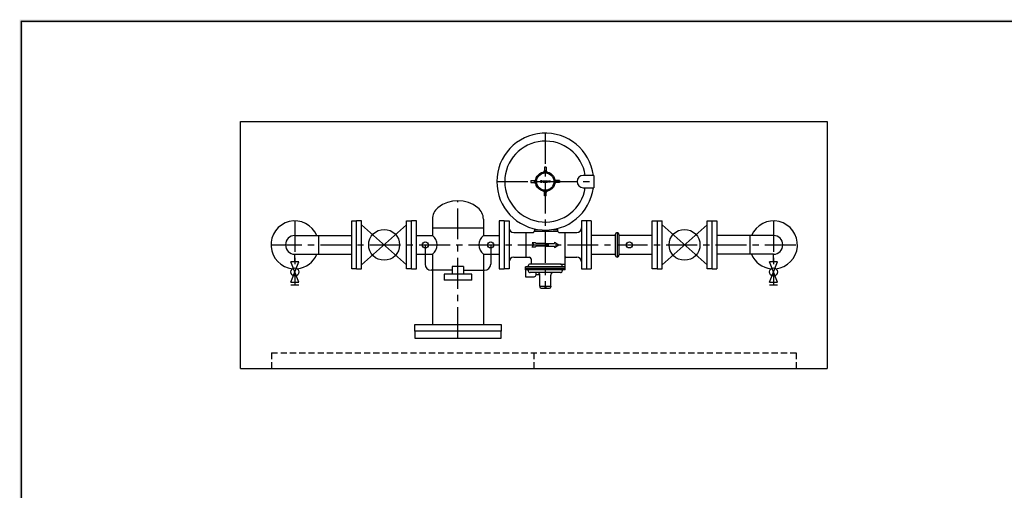
# Model space of a CAD drawing. Extents: x -5 to 7216, y -5 to 3944.
# Drawn here: x -5 to 3184, y 2419 to 3944 of the extents above; entities that cross this region are included whole.
import ezdxf

# ---------------------------------------------------------------- set-up
doc = ezdxf.new("R2010")
doc.units = 0
doc.header["$LTSCALE"] = 80
doc.header["$MEASUREMENT"] = 0
doc.linetypes.add('CENTER', pattern=[2, 1.25, -0.25, 0.25, -0.25])
doc.linetypes.add('HIDDEN', pattern=[0.375, 0.25, -0.125])
doc.layers.get('0').update_dxf_attribs({"linetype": 'CONTINUOUS'})
doc.layers.add('100', color=7, linetype='CONTINUOUS')
doc.layers.add('2', color=7, linetype='CONTINUOUS')

msp = doc.modelspace()

# ---------------------------------------------------------------- linework, layer by layer
at = {"color": 4, "linetype": 'CONTINUOUS'}
for p, q in [((710.2, 2814.1), (710.2, 3614.1)), ((710.2, 3614.1), (2610.2, 3614.1)), ((2610.2, 3614.1), (2610.2, 2814.1)), ((710.2, 2814.1), (2610.2, 2814.1))]:
    msp.add_line(p, q, dxfattribs=at)
at = {"color": 7, "linetype": 'CONTINUOUS'}
for p, q in [((1700.2, 3465.6), (1694.2, 3465.6)), ((1694.2, 3465.6), (1694.2, 3454.7)), ((1700.2, 3465.6), (1700.2, 3454.7)), ((1650.7, 3422.1), (1661.6, 3422.1)), ((1650.7, 3422.1), (1650.7, 3416.1)), ((1650.7, 3416.1), (1661.6, 3416.1)), ((1681.2, 3421.1), (1681.2, 3417.1)), ((1687.2, 3421.1), (1681.2, 3421.1)), ((1681.2, 3417.1), (1687.2, 3417.1)), ((1687.2, 3417.1), (1687.2, 3421.1)), ((1690.2, 3421.1), (1690.2, 3417.1)), ((1690.2, 3421.1), (1704.2, 3421.1)), ((1690.2, 3417.1), (1704.2, 3417.1)), ((1704.2, 3417.1), (1704.2, 3421.1)), ((1707.2, 3417.1), (1707.2, 3421.1)), ((1707.2, 3421.1), (1713.2, 3421.1)), ((1713.2, 3417.1), (1707.2, 3417.1)), ((1713.2, 3421.1), (1713.2, 3417.1)), ((1743.7, 3422.1), (1732.8, 3422.1)), ((1743.7, 3416.1), (1732.8, 3416.1)), ((1743.7, 3422.1), (1743.7, 3416.1)), ((1854.2, 3439.1), (1820.2, 3439.1)), ((1854.2, 3439.1), (1854.2, 3399.1)), ((1694.2, 3372.6), (1694.2, 3383.5)), ((1700.2, 3372.6), (1700.2, 3383.5)), ((1820.2, 3399.1), (1854.2, 3399.1)), ((1700.2, 3372.6), (1694.2, 3372.6)), ((1070.2, 3136.6), (1070.2, 3291.6)), ((1070.2, 3291.6), (1086.2, 3291.6)), ((1086.2, 3136.6), (1086.2, 3291.6)), ((1102.2, 3291.6), (1086.2, 3291.6)), ((1102.2, 3136.6), (1102.2, 3291.6)), ((1248.2, 3136.6), (1248.2, 3291.6)), ((1248.2, 3291.6), (1264.2, 3291.6)), ((1264.2, 3136.6), (1264.2, 3291.6)), ((1280.2, 3291.6), (1264.2, 3291.6)), ((1280.2, 3136.6), (1280.2, 3291.6)), ((1331.6, 3297.1), (1331.6, 3268.2)), ((1496.8, 3297.1), (1496.8, 3268.2)), ((1564.2, 3291.6), (1548.2, 3291.6)), ((1548.2, 3291.6), (1548.2, 3136.6)), ((1846.2, 3291.6), (1830.2, 3291.6)), ((1846.2, 3291.6), (1846.2, 3136.6)), ((2043.2, 3136.6), (2043.2, 3291.6)), ((2043.2, 3291.6), (2075.2, 3291.6)), ((2075.2, 3136.6), (2075.2, 3291.6)), ((2221.2, 3136.6), (2221.2, 3291.6)), ((2221.2, 3291.6), (2237.2, 3291.6)), ((2237.2, 3136.6), (2237.2, 3291.6)), ((2237.2, 3291.6), (2253.2, 3291.6)), ((2253.2, 3291.6), (2253.2, 3136.6)), ((1248.2, 3279.1), (1102.2, 3149.1)), ((1248.2, 3149.1), (1102.2, 3279.1)), ((1331.6, 3269.1), (1496.8, 3269.1)), ((1331.6, 3268.2), (1331.6, 3244.3)), ((1496.8, 3269.1), (1496.8, 3244.3)), ((1722.2, 3264.1), (1737.2, 3264.1)), ((2221.2, 3279.1), (2075.2, 3149.1)), ((2221.2, 3149.1), (2075.2, 3279.1)), ((886.2, 3244.3), (1070.2, 3244.3)), ((962.4, 3244.3), (962.4, 3183.8)), ((1280.2, 3244.3), (1331.6, 3244.3)), ((1496.8, 3244.3), (1548.2, 3244.3)), ((1923.7, 3244.3), (1846.2, 3244.3)), ((1923.7, 3247.3), (1923.7, 3180.8)), ((1935.7, 3247.3), (1935.7, 3180.8)), ((2043.2, 3244.3), (1935.7, 3244.3)), ((2436.2, 3244.3), (2253.2, 3244.3)), ((2360, 3244.3), (2360, 3183.8)), ((1307.9, 3214.1), (1307.9, 3151.7)), ((1520.5, 3214.1), (1520.5, 3151.7)), ((899.2, 3158.8), (873.2, 3158.8)), ((873.2, 3093.8), (899.2, 3158.8)), ((899.2, 3093.8), (873.2, 3158.8)), ((886.2, 3183.8), (1070.2, 3183.8)), ((886.2, 3158.8), (886.2, 3183.8)), ((1280.2, 3183.8), (1331.6, 3183.8)), ((1331.6, 3183.8), (1331.6, 2956.1)), ((1496.8, 3183.8), (1496.8, 2956.1)), ((1496.8, 3183.8), (1548.2, 3183.8)), ((1846.2, 3183.8), (1923.7, 3183.8)), ((1935.7, 3183.8), (2043.2, 3183.8)), ((2436.2, 3183.8), (2253.2, 3183.8)), ((2449.2, 3158.8), (2423.2, 3158.8)), ((2423.2, 3093.8), (2449.2, 3158.8)), ((2449.2, 3093.8), (2423.2, 3158.8)), ((2436.2, 3158.8), (2436.2, 3183.8)), ((1086.2, 3136.6), (1070.2, 3136.6)), ((1086.2, 3136.6), (1102.2, 3136.6)), ((1264.2, 3136.6), (1248.2, 3136.6)), ((1264.2, 3136.6), (1280.2, 3136.6)), ((1395.9, 3131.7), (1327.9, 3131.7)), ((1432.5, 3144.1), (1395.9, 3144.1)), ((1395.9, 3144.1), (1395.9, 3119.3)), ((1432.5, 3144.1), (1432.5, 3119.3)), ((1432.5, 3131.7), (1500.5, 3131.7)), ((1548.2, 3136.6), (1564.2, 3136.6)), ((2059.2, 3136.6), (2043.2, 3136.6)), ((2059.2, 3136.6), (2075.2, 3136.6)), ((2237.2, 3136.6), (2221.2, 3136.6)), ((2237.2, 3136.6), (2253.2, 3136.6)), ((873.2, 3093.8), (899.2, 3093.8)), ((886.2, 3093.8), (886.2, 3084.3)), ((1369.4, 3119.3), (1369.4, 3099.3)), ((1459, 3119.3), (1369.4, 3119.3)), ((1459, 3099.3), (1369.4, 3099.3)), ((1459, 3099.3), (1459, 3119.3)), ((2423.2, 3093.8), (2449.2, 3093.8)), ((2436.2, 3093.8), (2436.2, 3084.3)), ((873.2, 3084.3), (899.2, 3084.3)), ((2423.2, 3084.3), (2449.2, 3084.3)), ((1274.2, 2956.1), (1554.2, 2956.1)), ((1274.2, 2934.1), (1274.2, 2956.1)), ((1554.2, 2934.1), (1274.2, 2934.1)), ((1274.2, 2934.1), (1274.2, 2912.1)), ((1554.2, 2956.1), (1554.2, 2934.1)), ((1554.2, 2912.1), (1554.2, 2934.1)), ((1274.2, 2912.1), (1554.2, 2912.1))]:
    msp.add_line(p, q, dxfattribs=at)
at = {"color": 4, "linetype": 'CENTER'}
for p, q in [((1540.2, 3419.1), (1854.2, 3419.1)), ((1414.2, 2912.1), (1414.2, 3357.1)), ((886.2, 3291.6), (886.2, 3084.3)), ((2436.2, 3291.6), (2436.2, 3084.3)), ((1929.7, 3253.3), (1929.7, 3174.8)), ((808.7, 3214.1), (2513.7, 3214.1))]:
    msp.add_line(p, q, dxfattribs=at)
at = {"color": 4, "linetype": 'HIDDEN'}
for p, q in [((810.2, 2864.1), (2510.2, 2864.1)), ((810.2, 2864.1), (810.2, 2814.1)), ((1660.2, 2864.1), (1660.2, 2814.1)), ((2510.2, 2864.1), (2510.2, 2814.1))]:
    msp.add_line(p, q, dxfattribs=at)
at = {"color": 7, "linetype": 'CONTINUOUS'}
for centre, radius in [((1697.2, 3419.1), 31.5), ((1697.2, 3419.1), 28), ((1175.2, 3214.1), 50), ((2148.2, 3214.1), 50), ((1308.6, 3214.1), 10), ((1520.5, 3214.1), 10), ((1969.7, 3214.1), 10), ((886.2, 3126.3), 13), ((2436.2, 3126.3), 13)]:
    msp.add_circle(centre, radius, dxfattribs=at)
for centre, radius, start, end in [((1697.2, 3419.1), 157, 7.3187, 352.6813), ((1697.2, 3419.1), 131.2, 8.7683, 351.2317), ((1689.2, 3454.7), 5, 282.6608, 0), ((1705.2, 3454.7), 5, 180, 257.3392), ((1661.6, 3427.1), 5, 270, 347.3392), ((1661.6, 3411.1), 5, 12.6608, 90), ((1732.8, 3427.1), 5, 192.6608, 270), ((1732.8, 3411.1), 5, 90, 167.3392), ((1820.2, 3419.1), 20, 90, 270), ((1689.2, 3383.5), 5, 0, 77.3392), ((1705.2, 3383.5), 5, 102.6608, 180), ((1414.2, 3253.5), 103.6, 51.4344, 128.5656), ((1379.4, 3297.1), 47.8, 128.5656, 180), ((1449, 3297.1), 47.8, 0, 51.4344), ((1929.7, 3247.3), 6, 0, 180), ((886.2, 3214.1), 30.2, 90, 270), ((1308.6, 3214.1), 38, 307.2493, 52.7507), ((1519.8, 3214.1), 38, 127.2493, 232.7507), ((2436.2, 3214.1), 30.2, 270, 90), ((1929.7, 3180.8), 6, 180, 0), ((1327.9, 3151.7), 20, 180, 270), ((1500.5, 3151.7), 20, 270, 0)]:
    msp.add_arc(centre, radius, start, end, dxfattribs=at)
at = {"linetype": 'CONTINUOUS'}
for centre, start, end in [((886.2, 3214.1), 22.9746, 264.4423), ((2436.2, 3214.1), 275.5577, 157.0254), ((886.2, 3214.1), 275.5577, 337.0254), ((2436.2, 3214.1), 202.9746, 264.4423)]:
    msp.add_arc(centre, 77.5, start, end, dxfattribs=at)
for points in [[(-5, 0), (5, 0), (-5, 3943.6), (5, 3933.6)], [(-5, 3943.6), (5, 3933.6), (5514.9, 3943.6), (5504.9, 3933.6)]]:
    msp.add_trace(points, dxfattribs=at)
at = {"layer": '100', "color": 4, "linetype": 'CENTER'}
msp.add_line((1697.2, 3576.1), (1697.2, 3074.1), dxfattribs=at)
at = {"layer": '100', "color": 7, "linetype": 'CONTINUOUS'}
for p, q in [((1564.2, 3291.6), (1564.2, 3136.6)), ((1564.2, 3291.6), (1580.2, 3291.6)), ((1580.2, 3291.6), (1580.2, 3136.6)), ((1830.2, 3291.6), (1814.2, 3291.6)), ((1814.2, 3291.6), (1814.2, 3136.6)), ((1830.2, 3291.6), (1830.2, 3136.6)), ((2059.2, 3291.6), (2059.2, 3136.6)), ((2253.2, 3291.6), (2253.2, 3271.7)), ((1595.2, 3254.1), (1652.2, 3254.1)), ((1634.2, 3254.1), (1634.2, 3174.1)), ((1652.2, 3254.1), (1656.2, 3254.1)), ((1662.2, 3266), (1662.2, 3260.1)), ((1662.2, 3264.1), (1672.2, 3264.1)), ((1662.2, 3258.1), (1737.2, 3258.1)), ((1737.2, 3267.3), (1737.2, 3260.1)), ((1743.2, 3254.1), (1760.2, 3254.1)), ((1760.2, 3254.1), (1799.2, 3254.1)), ((1760.2, 3254.1), (1760.2, 3169.1)), ((1664.2, 3221.1), (1654.2, 3221.1)), ((1654.2, 3221.1), (1659.2, 3214.1)), ((1667.2, 3218.1), (1664.2, 3221.1)), ((1727.2, 3223.1), (1741.2, 3214.1)), ((1727.2, 3223.1), (1727.2, 3218.1)), ((1654.2, 3207.1), (1659.2, 3214.1)), ((1664.2, 3207.1), (1654.2, 3207.1)), ((1667.2, 3210.1), (1664.2, 3207.1)), ((1697.2, 3218.1), (1667.2, 3218.1)), ((1697.2, 3210.1), (1667.2, 3210.1)), ((1697.2, 3218.1), (1727.2, 3218.1)), ((1697.2, 3210.1), (1727.2, 3210.1)), ((1727.2, 3205.1), (1741.2, 3214.1)), ((1727.2, 3210.1), (1727.2, 3205.1)), ((1595.2, 3174.1), (1646.2, 3174.1)), ((1651.2, 3169.1), (1651.2, 3152.1)), ((1760.2, 3169.1), (1760.2, 3143.1)), ((1765.2, 3174.1), (1799.2, 3174.1)), ((1580.2, 3136.6), (1564.2, 3136.6)), ((1633.2, 3133.1), (1633.2, 3143.1)), ((1761.2, 3143.1), (1633.2, 3143.1)), ((1633.2, 3138.1), (1761.2, 3138.1)), ((1761.2, 3133.1), (1633.2, 3133.1)), ((1633.2, 3133.1), (1633.2, 3110.1)), ((1642.2, 3145.1), (1642.2, 3146.1)), ((1642.2, 3131.1), (1642.2, 3130.1)), ((1746.2, 3152.1), (1648.2, 3152.1)), ((1746.2, 3152.1), (1760.2, 3152.1)), ((1752.2, 3145.1), (1752.2, 3146.1)), ((1752.2, 3131.1), (1752.2, 3130.1)), ((1761.2, 3133.1), (1761.2, 3143.1)), ((1814.2, 3136.6), (1846.2, 3136.6)), ((1633.2, 3110.1), (1658.2, 3110.1)), ((1746.2, 3124.1), (1648.2, 3124.1)), ((1677.7, 3117.1), (1669.1, 3117.1)), ((1679.7, 3080.1), (1679.7, 3116.1)), ((1714.7, 3080.1), (1714.7, 3116.1)), ((1679.7, 3080.1), (1714.7, 3080.1)), ((1679.7, 3080.1), (1679.7, 3078.1)), ((1683.7, 3074.1), (1710.7, 3074.1)), ((1695.7, 3077.1), (1698.7, 3077.1)), ((1695.7, 3077.1), (1695.7, 3074.1)), ((1695.7, 3075.1), (1698.7, 3075.1)), ((1698.7, 3077.1), (1698.7, 3074.1)), ((1714.7, 3080.1), (1714.7, 3078.1))]:
    msp.add_line(p, q, dxfattribs=at)
for centre, radius, start, end in [((1595.2, 3269.1), 15, 180, 270), ((1656.2, 3260.1), 6, 270, 0), ((1743.2, 3260.1), 6, 180, 270), ((1799.2, 3269.1), 15, 270, 0), ((1595.2, 3159.1), 15, 90, 180), ((1646.2, 3169.1), 5, 0, 90), ((1765.2, 3169.1), 5, 90, 180), ((1799.2, 3159.1), 15, 0, 90), ((1640.2, 3145.1), 2, 270, 0), ((1640.2, 3131.1), 2, 0, 90), ((1648.2, 3146.1), 6, 90, 180), ((1648.2, 3130.1), 6, 180, 270), ((1746.2, 3146.1), 6, 0, 90), ((1746.2, 3130.1), 6, 270, 0), ((1754.2, 3145.1), 2, 180, 270), ((1754.2, 3131.1), 2, 90, 180), ((1658.2, 3120.1), 10, 270, 23.5782), ((1669.1, 3115.1), 2, 90, 155.3757), ((1671.7, 3116.1), 8, 0, 90), ((1677.7, 3115.1), 2, 0, 90), ((1722.7, 3116.1), 8, 90, 180), ((1683.7, 3078.1), 4, 180, 270), ((1710.7, 3078.1), 4, 270, 0)]:
    msp.add_arc(centre, radius, start, end, dxfattribs=at)
at = {"layer": '2', "color": 2, "linetype": 'CONTINUOUS'}
for q in [(5509.9, 3938.6), (0, 0)]:
    msp.add_line((0, 3938.6), q, dxfattribs=at)

doc.saveas('drawing.dxf')
